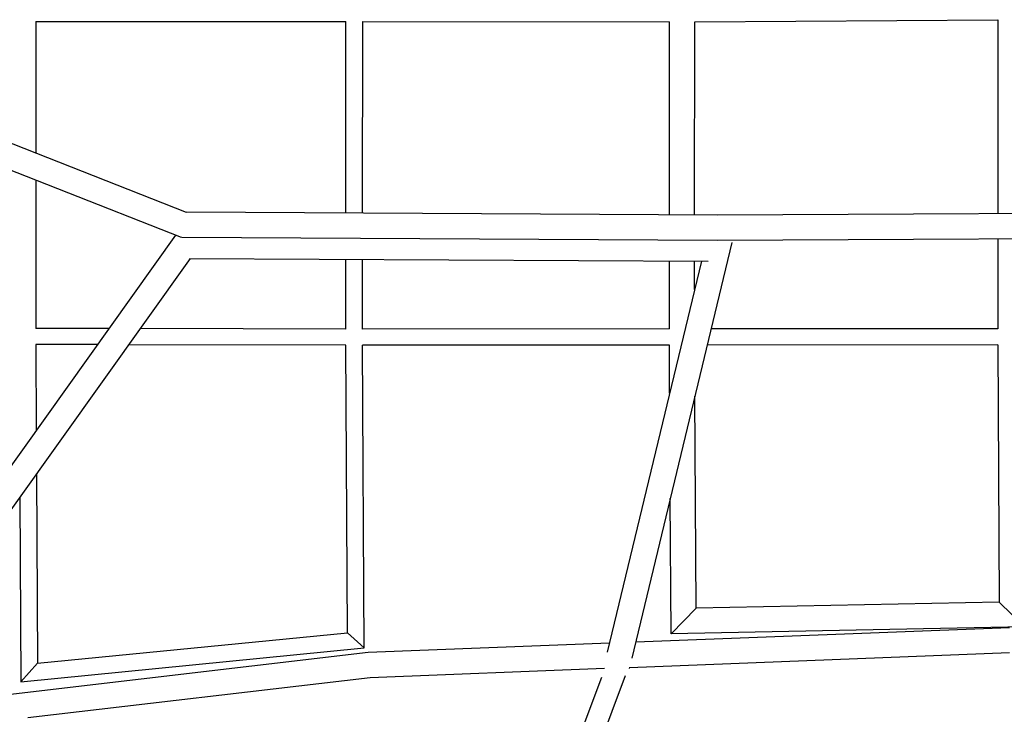
# Model space of a CAD drawing. Units: millimetres. Extents: x -4545 to 4428, y -4545 to 4429.
# Drawn here: x -870 to -12, y -1756 to -1151 of the extents above; entities that cross this region are included whole.
import ezdxf

# ---------------------------------------------------------------- set-up
doc = ezdxf.new("R2010")
doc.units = ezdxf.units.MM
doc.layers.add('2d', color=230, linetype='Continuous', true_color=0xff007f)

msp = doc.modelspace()

# ---------------------------------------------------------------- linework, layer by layer
at = {"layer": '2d', "color": 230, "true_color": 0xff007f}
for points in [[(-855.67, -1152.28, 0), (-855.72, -1267.1, 0)], [(-855.67, -1152.28, 0), (-585.73, -1152.4, 0)], [(-585.8, -1319.37, 0), (-585.73, -1152.4, 0)], [(-571.18, -1319.45, 0), (-571.11, -1152.41, 0)], [(-571.11, -1152.41, 0), (-303.98, -1152.77, 0)], [(-304.06, -1320.88, 0), (-303.98, -1152.77, 0)], [(-282.06, -1320.99, 0), (-281.98, -1152.72, 0)], [(-281.98, -1152.72, 0), (-18.05, -1150.8, 0)], [(-18.05, -1150.8, 0), (-18.13, -1319.84, 0)], [(-724.45, -1318.66, 0), (-936.28, -1235.45, 0)], [(-728.84, -1340.57, 0), (-944.5, -1255.86, 0)], [(-855.73, -1290.73, 0), (-855.79, -1419.75, 0)], [(-262.03, -1321.1, 0), (-724.53, -1318.63, 0)], [(192.58, -1318.74, 0), (-262.03, -1321.1, 0)], [(-1036.56, -1763.13, 0), (-733.75, -1338.64, 0)], [(-262.03, -1343.1, 0), (-728.67, -1340.61, 0)], [(-249.56, -1344.91, 0), (-336.83, -1706.96, 0)], [(192.78, -1340.74, 0), (-262.03, -1343.1, 0)], [(-18.14, -1341.84, 0), (-18.17, -1420.12, 0)], [(-1024.94, -1784.73, 0), (-721.1, -1358.8, 0)], [(-721.93, -1358.79, 0), (-270.22, -1361.1, 0)], [(-585.85, -1420.36, 0), (-585.82, -1359.49, 0)], [(-571.23, -1420.37, 0), (-571.2, -1359.56, 0)], [(-276.08, -1361.07, 0), (-358.22, -1701.81, 0)], [(-304.11, -1420.25, 0), (-304.08, -1360.93, 0)], [(-282.09, -1386, 0), (-282.08, -1361.04, 0)], [(-791.71, -1419.89, 0), (-855.79, -1419.75, 0)], [(-585.85, -1420.36, 0), (-764.73, -1419.95, 0)], [(-304.11, -1420.25, 0), (-571.23, -1420.38, 0)], [(-18.17, -1420.12, 0), (-267.71, -1420.24, 0)], [(-801.73, -1433.94, 0), (-855.76, -1433.82, 0)], [(-855.76, -1433.82, 0), (-855.39, -1509.16, 0)], [(-585.81, -1434.43, 0), (-774.75, -1434, 0)], [(-584.46, -1684.93, 0), (-585.81, -1434.43, 0)], [(-304.07, -1434.32, 0), (-571.19, -1434.44, 0)], [(-569.76, -1698.18, 0), (-571.19, -1434.44, 0)], [(-303.83, -1476.18, 0), (-304.07, -1434.32, 0)], [(-18.14, -1434.19, 0), (-271.1, -1434.31, 0)], [(-18.13, -1434.19, 0), (-16.88, -1658.23, 0)], [(-280.75, -1663.49, 0), (-281.81, -1478.73, 0)], [(-855.2, -1546.78, 0), (-854.39, -1711.47, 0)], [(-869.72, -1567.13, 0), (-868.93, -1727.59, 0)], [(-302.62, -1685.93, 0), (-303.3, -1567.87, 0)], [(-16.88, -1658.23, 0), (-280.75, -1663.49, 0)], [(-16.88, -1658.23, 0), (5.24, -1679.8, 0)], [(-280.75, -1663.49, 0), (-302.62, -1685.93, 0)], [(-333.43, -1692.85, 0), (-7.96, -1680.26, 0)], [(5.24, -1679.8, 0), (-302.62, -1685.93, 0)], [(-854.39, -1711.47, 0), (-584.46, -1684.93, 0)], [(-569.76, -1698.18, 0), (-584.46, -1684.93, 0)], [(-566.45, -1701.85, 0), (-356.27, -1693.73, 0)], [(-868.93, -1727.59, 0), (-569.76, -1698.18, 0)], [(-865.33, -1736.89, 0), (-566.45, -1701.85, 0)], [(-338.78, -1715.07, 0), (-7.93, -1702.28, 0)], [(-868.93, -1727.59, 0), (-854.39, -1711.47, 0)], [(-564.74, -1723.8, 0), (-360.65, -1715.91, 0)], [(-342.55, -1722.6, 0), (-411.3, -1906.48, 0)], [(-338.77, -1714.99, 0), (-339, -1715.97, 0)], [(-862.75, -1758.74, 0), (-564.74, -1723.8, 0)], [(-363.29, -1723.83, 0), (-428.73, -1898.83, 0)], [(-1002.49, -1753.25, 0), (-865.33, -1736.89, 0)]]:
    msp.add_polyline3d(points, dxfattribs=at)

doc.saveas('drawing.dxf')
